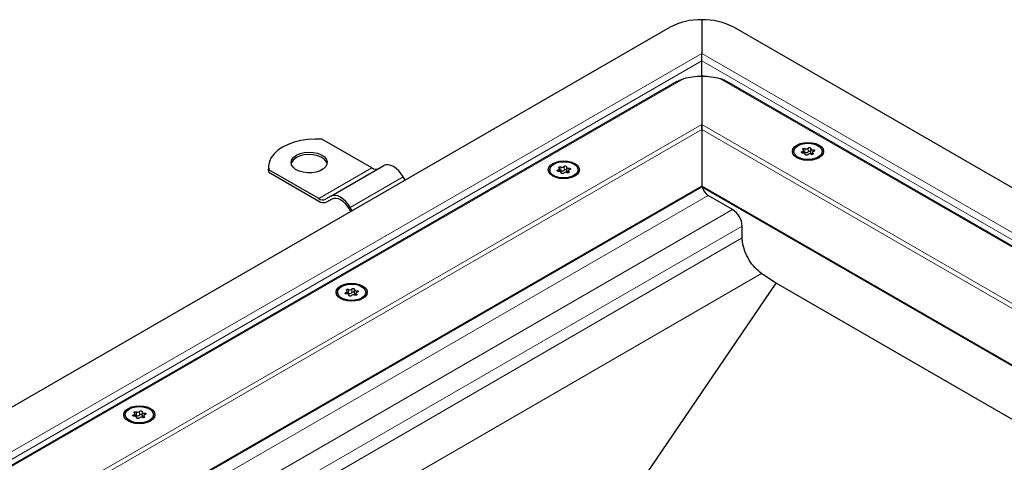
# Model space of a CAD drawing. Units: millimetres. Extents: x 0 to 420, y 0 to 297.
# Drawn here: x 309 to 356, y 166 to 187 of the extents above; entities that cross this region are included whole.
import ezdxf

# ---------------------------------------------------------------- set-up
doc = ezdxf.new("R2010")
doc.units = ezdxf.units.MM

msp = doc.modelspace()

# ---------------------------------------------------------------- linework, layer by layer
at = {"color": 7, "linetype": 'Continuous', "lineweight": 25}
for p, q in [((341.5163, 186.6455), (341.5163, 185.0286)), ((340.0011, 186.2832), (296.0594, 160.9162)), ((397.5798, 154.7932), (343.0315, 186.2832)), ((341.5163, 185.0286), (341.4947, 184.9818)), ((341.5163, 184.0064), (341.5163, 184.6787)), ((340.3267, 183.6971), (256.9016, 135.5368)), ((341.5163, 183.9398), (341.5163, 181.653)), ((392.796, 154.7807), (342.7059, 183.6971)), ((341.5163, 181.653), (341.5163, 181.4198)), ((341.5163, 181.4198), (341.5163, 181.653)), ((341.5163, 181.4198), (341.5163, 178.7368)), ((325.8084, 179.5823), (323.4358, 180.9519)), ((346.3593, 180.2962), (346.3593, 180.4166)), ((346.6943, 180.4972), (346.6943, 180.3222)), ((345.8935, 180.3701), (345.8935, 180.3135)), ((346.4399, 180.2106), (346.4399, 180.2431)), ((346.7748, 180.3236), (346.7748, 180.2284)), ((347.2406, 180.3135), (347.2406, 180.3701)), ((320.8963, 179.6406), (320.8963, 179.5239)), ((320.9104, 179.3774), (320.8963, 179.5239)), ((320.9104, 179.3774), (320.9104, 179.4941)), ((323.283, 178.1244), (320.9104, 179.4941)), ((323.8545, 178.2369), (326.3799, 179.6948)), ((334.2767, 179.4954), (334.2767, 179.4388)), ((334.7426, 179.4215), (334.7426, 179.5419)), ((335.0775, 179.6224), (335.0775, 179.4475)), ((335.6239, 179.4388), (335.6239, 179.4954)), ((320.9104, 179.3774), (323.283, 178.0077)), ((327.3963, 179.0066), (327.3084, 179.1588)), ((334.8231, 179.3359), (334.8231, 179.3683)), ((335.1581, 179.4489), (335.1581, 179.3537)), ((263.1115, 133.4264), (341.5163, 178.6885)), ((341.5163, 178.7368), (341.5163, 178.6885)), ((341.5163, 178.6885), (341.5163, 178.7368)), ((341.5163, 178.6885), (386.586, 152.6703)), ((323.8545, 178.2369), (323.6045, 178.0926)), ((323.6759, 177.9689), (323.9299, 178.1155)), ((323.6759, 177.9689), (323.9259, 178.1132)), ((342.981, 177.5996), (341.8193, 178.2702)), ((324.7116, 177.6596), (324.7995, 177.5075)), ((324.8709, 177.5487), (324.783, 177.7009)), ((343.4356, 176.2597), (343.4356, 176.8122)), ((345.0452, 174.0989), (344.3577, 174.5653)), ((384.3748, 151.3938), (345.0584, 174.0907)), ((324.1752, 173.6639), (324.1752, 173.6073)), ((324.641, 173.59), (324.641, 173.7104)), ((324.7216, 173.5044), (324.7216, 173.5369)), ((324.976, 173.7909), (324.976, 173.616)), ((325.0565, 173.6174), (325.0565, 173.5222)), ((325.5224, 173.6073), (325.5224, 173.6639)), ((314.0737, 167.8324), (314.0737, 167.7758)), ((314.5395, 167.7585), (314.5395, 167.8789)), ((314.8745, 167.9595), (314.8745, 167.7845)), ((314.955, 167.7859), (314.955, 167.6907)), ((315.4208, 167.7758), (315.4208, 167.8324)), ((314.6201, 167.6729), (314.6201, 167.7054))]:
    msp.add_line(p, q, dxfattribs=at)
at = {"color": 8, "linetype": 'Continuous', "lineweight": 18}
for p, q in [((341.5163, 185.0286), (297.9037, 159.8516)), ((341.5163, 184.6787), (298.118, 159.6254)), ((395.4064, 153.9185), (341.5163, 185.0286)), ((394.9779, 153.816), (341.5163, 184.6787)), ((340.6461, 183.8331), (256.7256, 135.3869)), ((341.3976, 183.9379), (341.5163, 184.0064)), ((341.5163, 184.0064), (341.635, 183.9379)), ((392.972, 154.6308), (342.3865, 183.8331)), ((341.5163, 181.653), (260.5021, 134.8845)), ((341.5163, 181.4198), (260.7459, 134.792)), ((341.5163, 181.653), (389.1955, 154.1284)), ((341.5163, 181.4198), (388.9516, 154.0359)), ((346.4234, 180.5043), (346.4234, 180.3294)), ((346.5752, 180.3528), (346.5752, 180.5278)), ((346.8077, 180.3645), (346.8077, 180.4449)), ((346.2939, 180.3654), (346.2939, 180.2961)), ((346.4375, 180.2312), (346.4375, 180.2151)), ((346.7995, 180.2379), (346.7995, 180.2872)), ((323.283, 178.1244), (325.8084, 179.5823)), ((334.6771, 179.4907), (334.6771, 179.4213)), ((334.8066, 179.6296), (334.8066, 179.4546)), ((334.9585, 179.4781), (334.9585, 179.6531)), ((335.191, 179.4898), (335.191, 179.5702)), ((324.783, 177.7009), (327.3084, 179.1588)), ((334.8208, 179.3565), (334.8208, 179.3404)), ((335.1828, 179.3631), (335.1828, 179.4125)), ((263.0697, 133.4506), (341.5163, 178.7368)), ((341.5163, 178.7368), (386.6279, 152.6945)), ((341.8193, 178.2702), (301.0092, 154.711)), ((342.981, 177.5996), (302.1709, 154.0404)), ((343.4356, 176.8122), (302.6254, 153.253)), ((343.4356, 176.2597), (302.6254, 152.6244)), ((344.3577, 174.5653), (303.5475, 150.93)), ((345.0452, 174.0989), (324.6262, 144.0931)), ((345.0584, 174.0907), (324.6548, 144.1075)), ((324.5756, 173.6592), (324.5756, 173.5899)), ((324.7051, 173.7981), (324.7051, 173.6231)), ((324.7193, 173.525), (324.7193, 173.5089)), ((324.8569, 173.6466), (324.8569, 173.8216)), ((325.0813, 173.5317), (325.0813, 173.581)), ((325.0894, 173.6583), (325.0894, 173.7387)), ((314.4741, 167.8277), (314.4741, 167.7584)), ((314.6036, 167.9666), (314.6036, 167.7917)), ((314.7554, 167.8151), (314.7554, 167.9901)), ((314.9879, 167.8269), (314.9879, 167.9072)), ((314.6177, 167.6935), (314.6177, 167.6774)), ((314.9797, 167.7002), (314.9797, 167.7495))]:
    msp.add_line(p, q, dxfattribs=at)
at = {"color": 7, "linetype": 'Continuous', "lineweight": 25, "flags": 128}
for points in [[(323.4358, 180.9519), (323.0948, 180.9591), (322.7557, 180.9369), (322.4261, 180.8858), (322.1134, 180.807), (321.8244, 180.7021), (321.5658, 180.5736), (321.3432, 180.4243), (321.1615, 180.2575), (321.0249, 180.077), (320.9364, 179.8867), (320.898, 179.6909), (320.9104, 179.4941)], [(346.0418, 180.6733), (346.1956, 180.7415), (346.3748, 180.7843), (346.5671, 180.799), (346.7593, 180.7843), (346.9385, 180.7415), (347.0923, 180.6733), (347.2104, 180.5845), (347.2846, 180.4811), (347.3099, 180.3701), (347.2846, 180.2591), (347.2104, 180.1557), (347.0923, 180.0669), (346.9385, 179.9987), (346.7593, 179.9559), (346.5671, 179.9413), (346.3748, 179.9559), (346.1956, 179.9987), (346.0418, 180.0669), (345.9237, 180.1557), (345.8495, 180.2591), (345.8242, 180.3701), (345.8495, 180.4811), (345.9237, 180.5845), (346.0418, 180.6733)], [(347.0433, 180.0952), (346.8899, 180.0288), (346.7102, 179.9902), (346.519, 179.9823), (346.3317, 180.0058), (346.1634, 180.0588), (346.0278, 180.1371), (345.936, 180.2342), (345.8952, 180.3424), (345.9089, 180.4528), (345.9759, 180.5565), (346.0908, 180.6451), (346.2443, 180.7114), (346.4239, 180.7501), (346.6151, 180.758), (346.8024, 180.7344), (346.9707, 180.6814), (347.1063, 180.6031), (347.1982, 180.506), (347.2389, 180.3979), (347.2252, 180.2875), (347.1582, 180.1838), (347.0433, 180.0952)], [(346.2939, 180.3654), (346.3152, 180.371), (346.3334, 180.3794), (346.3473, 180.3903), (346.3561, 180.4027), (346.3593, 180.4161), (346.3566, 180.4295), (346.3482, 180.4421), (346.3346, 180.453)], [(346.3346, 180.453), (346.3219, 180.4648), (346.3178, 180.4784), (346.3228, 180.4919), (346.3362, 180.5034), (346.3561, 180.5111), (346.3795, 180.514), (346.4031, 180.5116), (346.4234, 180.5043)], [(346.5752, 180.5278), (346.5865, 180.54), (346.6049, 180.5489), (346.6277, 180.5531), (346.6515, 180.5521), (346.6731, 180.5461), (346.6891, 180.5358), (346.6973, 180.5229), (346.6966, 180.509)], [(346.6966, 180.509), (346.6943, 180.4956), (346.6979, 180.4823), (346.7072, 180.4699), (346.7215, 180.4592), (346.7399, 180.451), (346.7614, 180.4456), (346.7845, 180.4436), (346.8077, 180.4449)], [(346.8077, 180.4449), (346.8316, 180.4453), (346.8541, 180.4406), (346.8719, 180.4313), (346.8824, 180.4189), (346.884, 180.4051), (346.8767, 180.392), (346.8613, 180.3814), (346.8402, 180.3748)], [(322.2224, 180.1946), (322.3922, 180.2706), (322.5893, 180.3198), (322.8016, 180.3392), (323.0155, 180.3276), (323.2176, 180.2856), (323.3953, 180.2158), (323.5374, 180.1228), (323.6349, 180.0123), (323.6818, 179.8912), (323.6751, 179.7673), (323.6151, 179.6482), (323.5058, 179.5414), (323.3538, 179.4537), (323.1689, 179.3906), (322.9626, 179.3559), (322.7478, 179.352), (322.5381, 179.3791), (322.3467, 179.4354), (322.1855, 179.5174), (322.0648, 179.62), (321.992, 179.7367), (321.9718, 179.8602), (322.0054, 179.9827), (322.0907, 180.0966), (322.2224, 180.1946)], [(323.6796, 179.7863), (323.6349, 179.8956), (323.5374, 180.0062), (323.3953, 180.0992), (323.2176, 180.1689), (323.0155, 180.2109), (322.8016, 180.2226), (322.5893, 180.2032), (322.3922, 180.1539), (322.2224, 180.0779)], [(346.3264, 180.2953), (346.3025, 180.2949), (346.28, 180.2997), (346.2622, 180.3089), (346.2518, 180.3213), (346.2501, 180.3351), (346.2574, 180.3483), (346.2728, 180.3589), (346.2939, 180.3654)], [(346.4375, 180.2312), (346.4398, 180.2446), (346.4362, 180.2579), (346.427, 180.2703), (346.4127, 180.281), (346.3942, 180.2892), (346.3727, 180.2946), (346.3497, 180.2967), (346.3264, 180.2953)], [(346.5589, 180.2124), (346.5476, 180.2002), (346.5292, 180.1914), (346.5064, 180.1871), (346.4826, 180.1881), (346.4611, 180.1941), (346.445, 180.2044), (346.4368, 180.2174), (346.4375, 180.2312)], [(346.6943, 180.3222), (346.6943, 180.3206), (346.6979, 180.3073), (346.7072, 180.2949), (346.7215, 180.2843), (346.7399, 180.276), (346.7614, 180.2707), (346.7748, 180.269)], [(346.7995, 180.2872), (346.8122, 180.2754), (346.8163, 180.2618), (346.8113, 180.2483), (346.7979, 180.2369), (346.778, 180.2291), (346.7546, 180.2262), (346.7311, 180.2286), (346.7107, 180.2359)], [(346.8402, 180.3748), (346.819, 180.3693), (346.8008, 180.3608), (346.7868, 180.35), (346.778, 180.3375), (346.7748, 180.3241), (346.7775, 180.3107), (346.786, 180.2981), (346.7995, 180.2872)], [(327.3084, 179.1588), (327.2089, 179.3105), (327.0954, 179.4461), (326.9722, 179.5603), (326.8441, 179.6489), (326.716, 179.7082), (326.5929, 179.7362), (326.4794, 179.7317), (326.3799, 179.6948)], [(334.425, 179.1922), (334.307, 179.281), (334.2328, 179.3844), (334.2074, 179.4954), (334.2328, 179.6064), (334.307, 179.7098), (334.425, 179.7986), (334.5789, 179.8668), (334.758, 179.9096), (334.9503, 179.9242), (335.1426, 179.9096), (335.3217, 179.8668), (335.4756, 179.7986), (335.5936, 179.7098), (335.6678, 179.6064), (335.6932, 179.4954), (335.6678, 179.3844), (335.5936, 179.281), (335.4756, 179.1922), (335.3217, 179.124), (335.1426, 179.0812), (334.9503, 179.0665), (334.758, 179.0812), (334.5789, 179.124), (334.425, 179.1922)], [(334.474, 179.7703), (334.6275, 179.8367), (334.8071, 179.8753), (334.9984, 179.8832), (335.1857, 179.8597), (335.354, 179.8067), (335.4895, 179.7284), (335.5814, 179.6313), (335.6222, 179.5231), (335.6085, 179.4127), (335.5415, 179.309), (335.4266, 179.2204), (335.2731, 179.1541), (335.0935, 179.1154), (334.9023, 179.1075), (334.7149, 179.1311), (334.5466, 179.1841), (334.4111, 179.2624), (334.3192, 179.3595), (334.2784, 179.4676), (334.2921, 179.578), (334.3591, 179.6817), (334.474, 179.7703)], [(334.7096, 179.4206), (334.6857, 179.4202), (334.6632, 179.4249), (334.6455, 179.4342), (334.635, 179.4466), (334.6333, 179.4604), (334.6407, 179.4735), (334.656, 179.4842), (334.6771, 179.4907)], [(334.6771, 179.4907), (334.6984, 179.4962), (334.7166, 179.5047), (334.7306, 179.5155), (334.7394, 179.528), (334.7425, 179.5414), (334.7398, 179.5548), (334.7314, 179.5674), (334.7178, 179.5783)], [(334.7178, 179.5783), (334.7052, 179.5901), (334.7011, 179.6037), (334.7061, 179.6172), (334.7195, 179.6286), (334.7393, 179.6364), (334.7627, 179.6393), (334.7863, 179.6369), (334.8066, 179.6296)], [(334.9585, 179.6531), (334.9698, 179.6653), (334.9881, 179.6741), (335.0109, 179.6784), (335.0348, 179.6774), (335.0563, 179.6714), (335.0723, 179.6611), (335.0806, 179.6481), (335.0798, 179.6343)], [(335.0798, 179.6343), (335.0775, 179.6209), (335.0811, 179.6076), (335.0904, 179.5952), (335.1047, 179.5845), (335.1232, 179.5763), (335.1446, 179.5709), (335.1677, 179.5688), (335.191, 179.5702)], [(335.2235, 179.5001), (335.2022, 179.4945), (335.184, 179.4861), (335.1701, 179.4752), (335.1612, 179.4628), (335.1581, 179.4494), (335.1608, 179.436), (335.1692, 179.4234), (335.1828, 179.4125)], [(335.191, 179.5702), (335.2149, 179.5706), (335.2374, 179.5658), (335.2551, 179.5566), (335.2656, 179.5442), (335.2673, 179.5304), (335.2599, 179.5172), (335.2446, 179.5066), (335.2235, 179.5001)], [(334.8208, 179.3565), (334.8231, 179.3699), (334.8195, 179.3832), (334.8102, 179.3956), (334.7959, 179.4063), (334.7774, 179.4145), (334.756, 179.4199), (334.7329, 179.4219), (334.7096, 179.4206)], [(334.9421, 179.3377), (334.9308, 179.3255), (334.9125, 179.3167), (334.8897, 179.3124), (334.8658, 179.3134), (334.8443, 179.3194), (334.8283, 179.3297), (334.82, 179.3427), (334.8208, 179.3565)], [(335.0775, 179.4475), (335.0775, 179.4459), (335.0811, 179.4326), (335.0904, 179.4202), (335.1047, 179.4096), (335.1232, 179.4013), (335.1446, 179.3959), (335.1581, 179.3943)], [(335.1828, 179.4125), (335.1954, 179.4007), (335.1995, 179.3871), (335.1945, 179.3736), (335.1811, 179.3621), (335.1613, 179.3544), (335.1379, 179.3515), (335.1143, 179.3539), (335.094, 179.3612)], [(324.783, 177.7009), (324.6835, 177.8526), (324.57, 177.9882), (324.4469, 178.1025), (324.3188, 178.191), (324.1907, 178.2504), (324.0675, 178.2783), (323.954, 178.2738), (323.8545, 178.2369)], [(323.9259, 178.1132), (324.0101, 178.1444), (324.1061, 178.1482), (324.2104, 178.1246), (324.3188, 178.0743), (324.4271, 177.9994), (324.5314, 177.9028), (324.6274, 177.788), (324.7116, 177.6596)], [(324.3235, 173.3607), (324.2054, 173.4495), (324.1312, 173.5529), (324.1059, 173.6639), (324.1312, 173.7749), (324.2054, 173.8783), (324.3235, 173.9671), (324.4774, 174.0353), (324.6565, 174.0781), (324.8488, 174.0927), (325.041, 174.0781), (325.2202, 174.0353), (325.3741, 173.9671), (325.4921, 173.8783), (325.5663, 173.7749), (325.5916, 173.6639), (325.5663, 173.5529), (325.4921, 173.4495), (325.3741, 173.3607), (325.2202, 173.2925), (325.041, 173.2497), (324.8488, 173.2351), (324.6565, 173.2497), (324.4774, 173.2925), (324.3235, 173.3607)], [(324.3725, 173.9389), (324.526, 174.0052), (324.7056, 174.0439), (324.8968, 174.0518), (325.0842, 174.0282), (325.2524, 173.9752), (325.388, 173.8969), (325.4799, 173.7998), (325.5206, 173.6916), (325.507, 173.5812), (325.44, 173.4775), (325.3251, 173.3889), (325.1716, 173.3226), (324.992, 173.2839), (324.8007, 173.276), (324.6134, 173.2996), (324.4451, 173.3526), (324.3096, 173.4309), (324.2177, 173.528), (324.1769, 173.6362), (324.1906, 173.7466), (324.2576, 173.8503), (324.3725, 173.9389)], [(324.6081, 173.5891), (324.5842, 173.5887), (324.5617, 173.5934), (324.544, 173.6027), (324.5335, 173.6151), (324.5318, 173.6289), (324.5392, 173.6421), (324.5545, 173.6527), (324.5756, 173.6592)], [(324.5756, 173.6592), (324.5969, 173.6648), (324.6151, 173.6732), (324.629, 173.684), (324.6379, 173.6965), (324.641, 173.7099), (324.6383, 173.7233), (324.6299, 173.7359), (324.6163, 173.7468)], [(324.6163, 173.7468), (324.6037, 173.7586), (324.5996, 173.7722), (324.6046, 173.7857), (324.618, 173.7972), (324.6378, 173.8049), (324.6612, 173.8078), (324.6848, 173.8054), (324.7051, 173.7981)], [(324.7193, 173.525), (324.7215, 173.5384), (324.7179, 173.5517), (324.7087, 173.5641), (324.6944, 173.5748), (324.6759, 173.583), (324.6545, 173.5884), (324.6314, 173.5904), (324.6081, 173.5891)], [(324.8406, 173.5062), (324.8293, 173.494), (324.8109, 173.4852), (324.7882, 173.4809), (324.7643, 173.4819), (324.7428, 173.4879), (324.7267, 173.4982), (324.7185, 173.5112), (324.7193, 173.525)], [(324.8569, 173.8216), (324.8682, 173.8338), (324.8866, 173.8426), (324.9094, 173.8469), (324.9333, 173.8459), (324.9548, 173.8399), (324.9708, 173.8296), (324.9791, 173.8166), (324.9783, 173.8028)], [(324.9783, 173.8028), (324.976, 173.7894), (324.9796, 173.7761), (324.9889, 173.7637), (325.0032, 173.753), (325.0216, 173.7448), (325.0431, 173.7394), (325.0662, 173.7374), (325.0894, 173.7387)], [(324.976, 173.616), (324.976, 173.6144), (324.9796, 173.6011), (324.9889, 173.5887), (325.0032, 173.5781), (325.0216, 173.5698), (325.0431, 173.5645), (325.0565, 173.5628)], [(325.0813, 173.581), (325.0939, 173.5692), (325.098, 173.5556), (325.093, 173.5421), (325.0796, 173.5307), (325.0598, 173.5229), (325.0364, 173.52), (325.0128, 173.5224), (324.9924, 173.5297)], [(325.122, 173.6686), (325.1007, 173.663), (325.0825, 173.6546), (325.0685, 173.6438), (325.0597, 173.6313), (325.0565, 173.6179), (325.0593, 173.6045), (325.0677, 173.5919), (325.0813, 173.581)], [(325.0894, 173.7387), (325.1134, 173.7391), (325.1358, 173.7344), (325.1536, 173.7251), (325.1641, 173.7127), (325.1658, 173.6989), (325.1584, 173.6857), (325.1431, 173.6751), (325.122, 173.6686)], [(314.222, 167.5292), (314.1039, 167.618), (314.0297, 167.7214), (314.0044, 167.8324), (314.0297, 167.9434), (314.1039, 168.0468), (314.222, 168.1357), (314.3758, 168.2038), (314.555, 168.2466), (314.7473, 168.2613), (314.9395, 168.2466), (315.1187, 168.2038), (315.2725, 168.1357), (315.3906, 168.0468), (315.4648, 167.9434), (315.4901, 167.8324), (315.4648, 167.7214), (315.3906, 167.618), (315.2725, 167.5292), (315.1187, 167.461), (314.9395, 167.4182), (314.7473, 167.4036), (314.555, 167.4182), (314.3758, 167.461), (314.222, 167.5292)], [(314.271, 168.1074), (314.4244, 168.1737), (314.6041, 168.2124), (314.7953, 168.2203), (314.9826, 168.1967), (315.1509, 168.1437), (315.2865, 168.0654), (315.3784, 167.9683), (315.4191, 167.8602), (315.4054, 167.7498), (315.3384, 167.6461), (315.2235, 167.5575), (315.0701, 167.4911), (314.8904, 167.4525), (314.6992, 167.4446), (314.5119, 167.4681), (314.3436, 167.5211), (314.208, 167.5994), (314.1162, 167.6965), (314.0754, 167.8047), (314.0891, 167.9151), (314.1561, 168.0188), (314.271, 168.1074)], [(314.5066, 167.7577), (314.4827, 167.7572), (314.4602, 167.762), (314.4424, 167.7712), (314.4319, 167.7836), (314.4303, 167.7974), (314.4376, 167.8106), (314.453, 167.8212), (314.4741, 167.8277)], [(314.4741, 167.8277), (314.4954, 167.8333), (314.5135, 167.8417), (314.5275, 167.8526), (314.5363, 167.865), (314.5395, 167.8784), (314.5368, 167.8918), (314.5284, 167.9044), (314.5148, 167.9153)], [(314.5148, 167.9153), (314.5021, 167.9271), (314.498, 167.9407), (314.503, 167.9542), (314.5164, 167.9657), (314.5363, 167.9734), (314.5597, 167.9763), (314.5833, 167.9739), (314.6036, 167.9666)], [(314.6177, 167.6935), (314.62, 167.7069), (314.6164, 167.7202), (314.6072, 167.7326), (314.5929, 167.7433), (314.5744, 167.7515), (314.5529, 167.7569), (314.5298, 167.759), (314.5066, 167.7577)], [(314.7554, 167.9901), (314.7667, 168.0023), (314.7851, 168.0112), (314.8079, 168.0154), (314.8317, 168.0144), (314.8533, 168.0084), (314.8693, 167.9981), (314.8775, 167.9852), (314.8768, 167.9713)], [(314.8768, 167.9713), (314.8745, 167.9579), (314.8781, 167.9446), (314.8873, 167.9322), (314.9017, 167.9216), (314.9201, 167.9133), (314.9416, 167.9079), (314.9647, 167.9059), (314.9879, 167.9072)], [(314.8745, 167.7845), (314.8745, 167.7829), (314.8781, 167.7696), (314.8873, 167.7572), (314.9017, 167.7466), (314.9201, 167.7383), (314.9416, 167.733), (314.955, 167.7313)], [(315.0204, 167.8371), (314.9992, 167.8316), (314.981, 167.8231), (314.967, 167.8123), (314.9582, 167.7998), (314.955, 167.7864), (314.9577, 167.773), (314.9661, 167.7605), (314.9797, 167.7495)], [(314.9879, 167.9072), (315.0118, 167.9076), (315.0343, 167.9029), (315.0521, 167.8936), (315.0626, 167.8812), (315.0642, 167.8674), (315.0569, 167.8543), (315.0415, 167.8437), (315.0204, 167.8371)], [(314.7391, 167.6747), (314.7278, 167.6625), (314.7094, 167.6537), (314.6866, 167.6494), (314.6628, 167.6504), (314.6413, 167.6564), (314.6252, 167.6667), (314.617, 167.6797), (314.6177, 167.6935)], [(314.9797, 167.7495), (314.9924, 167.7377), (314.9965, 167.7241), (314.9915, 167.7106), (314.9781, 167.6992), (314.9582, 167.6914), (314.9348, 167.6885), (314.9112, 167.6909), (314.8909, 167.6982)]]:
    msp.add_lwpolyline(points, dxfattribs=at)
at = {"color": 7, "linetype": 'Continuous', "lineweight": 25}
for centre, radius, start, end in [((341.4546, 183.5542), 3.0919, 88.8559, 118.04024), ((341.578, 183.5542), 3.0919, 61.95976, 91.1441), ((341.5063, 180.4164), 3.5233, 89.8367, 104.131), ((341.5263, 180.4164), 3.5233, 75.869, 90.1633), ((346.4844, 180.6124), 0.1241, 240.55192, 317.03416), ((322.4192, 179.6637), 0.4586, 115.41499, 164.48724), ((346.3804, 180.2398), 0.0993, 64.3651, 102.28354), ((346.4844, 180.4374), 0.1241, 240.55192, 317.03416), ((346.6497, 180.1278), 0.1241, 60.55192, 137.03416), ((346.6355, 180.3013), 0.0794, 42.27657, 139.47123), ((325.9967, 179.8451), 0.3233, 234.38183, 294.31395), ((334.8677, 179.7377), 0.1241, 240.55192, 317.03416), ((334.8677, 179.5627), 0.1241, 240.55192, 317.03416), ((335.0188, 179.4265), 0.0794, 42.27657, 139.47123), ((334.7637, 179.3651), 0.0993, 64.3651, 102.28354), ((335.033, 179.2531), 0.1241, 60.55192, 137.03416), ((342.1874, 178.836), 0.675, 193.34136, 236.95061), ((323.4713, 178.3872), 0.3233, 234.38183, 294.31395), ((323.5132, 178.329), 0.3952, 234.38183, 294.31395), ((342.4487, 176.7673), 0.9879, 2.60548, 57.39452), ((324.6622, 173.5336), 0.0993, 64.3651, 102.28354), ((324.7661, 173.9062), 0.1241, 240.55192, 317.03416), ((324.7661, 173.7312), 0.1241, 240.55192, 317.03416), ((324.9314, 173.4216), 0.1241, 60.55192, 137.03416), ((324.9173, 173.5951), 0.0794, 42.27657, 139.47123), ((314.5606, 167.7021), 0.0993, 64.3651, 102.28354), ((314.6646, 168.0747), 0.1241, 240.55192, 317.03416), ((314.6646, 167.8997), 0.1241, 240.55192, 317.03416), ((314.8157, 167.7636), 0.0794, 42.27657, 139.47123), ((314.8299, 167.5901), 0.1241, 60.55192, 137.03416)]:
    msp.add_arc(centre, radius, start, end, dxfattribs=at)
for points, knots in [([(341.5163, 184.6787), (341.5164, 184.741), (341.5165, 184.8403), (341.5163, 184.9526), (341.5163, 185.0031), (341.5163, 185.0286)], [0, 0, 0, 0, 0.4546291, 0.7241665, 1, 1, 1, 1]), ([(340.3286, 183.6941), (340.354, 183.7099), (340.4445, 183.7658), (340.5546, 183.8086), (340.6373, 183.8308), (340.6461, 183.8331)], [0, 0, 0, 0, 0.2595805, 0.9219431, 1, 1, 1, 1]), ([(341.5163, 184.0064), (341.5163, 183.9893), (341.5162, 183.9651), (341.5163, 183.9455), (341.5163, 183.9397)], [0, 0, 0, 0, 0.7046011, 1, 1, 1, 1]), ([(342.704, 183.6941), (342.6786, 183.7099), (342.5881, 183.7658), (342.478, 183.8086), (342.3953, 183.8308), (342.3865, 183.8331)], [0, 0, 0, 0, 0.25958049, 0.92194306, 1, 1, 1, 1]), ([(344.3577, 174.5653), (344.2513, 174.6491), (344.0385, 174.8168), (343.7577, 175.1925), (343.5463, 175.6187), (343.4471, 175.9911), (343.4385, 176.1924), (343.4356, 176.2597)], [0, 0, 0, 0, 0.21562019, 0.43124039, 0.65851089, 0.88578139, 1, 1, 1, 1]), ([(345.0584, 174.0907), (345.0562, 174.092), (345.0529, 174.0939), (345.0485, 174.0967), (345.0463, 174.0982), (345.0452, 174.0989)], [0, 0, 0, 0, 0.499509, 0.7496948, 1, 1, 1, 1])]:
    msp.add_open_spline(points, degree=3, knots=knots, dxfattribs=at)

doc.saveas('drawing.dxf')
